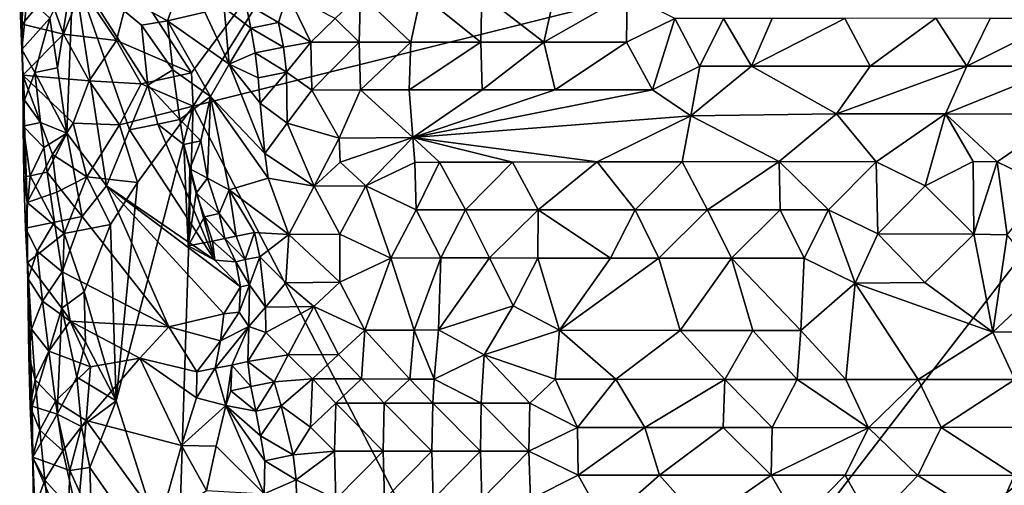
# Model space of a CAD drawing. Units: metres. Extents: x 28.9 to 30.9, y -11.6 to 12.4.
# Drawn here: x 29.4 to 30.4, y -11 to -10.5 of the extents above; entities that cross this region are included whole.
import ezdxf

# ---------------------------------------------------------------- set-up
doc = ezdxf.new("R2010")
doc.units = ezdxf.units.M

msp = doc.modelspace()

# ---------------------------------------------------------------- linework, layer by layer
at = {"layer": '1'}
for points in [[(29.58043, -10.62549, -1.42721), (30.76002, -10.33121, -1.5439), (29.96381, -11.36397, -1.45967)], [(29.58043, -10.62549, -1.42721), (29.7275, -10.39036, -1.44344), (30.76002, -10.33121, -1.5439)], [(29.96381, -11.36397, -1.45967), (30.76002, -10.33121, -1.5439), (30.75863, -10.7327, -1.54037)], [(29.57881, -10.59194, -1.42782), (29.51848, -10.49861, -1.42379), (29.7275, -10.39036, -1.44344)], [(29.57881, -10.59194, -1.42782), (29.7275, -10.39036, -1.44344), (29.58043, -10.62549, -1.42721)], [(29.40753, -10.54258, -1.51365), (29.40509, -10.51704, -1.48084), (29.40855, -10.4907, -1.52504)], [(29.43406, -10.511, -1.49341), (29.40753, -10.54258, -1.51365), (29.40855, -10.4907, -1.52504)], [(29.43545, -10.53652, -1.43505), (29.44312, -10.58668, -1.43241), (29.45913, -10.48629, -1.42893)], [(29.44312, -10.58668, -1.43241), (29.45275, -10.65274, -1.42987), (29.45913, -10.48629, -1.42893)], [(29.45275, -10.65274, -1.42987), (29.49292, -10.70584, -1.4217), (29.45913, -10.48629, -1.42893)], [(29.45913, -10.48629, -1.42893), (29.49292, -10.70584, -1.4217), (29.51596, -10.64944, -1.41891)], [(29.5347, -10.60412, -1.41499), (29.45913, -10.48629, -1.42893), (29.51596, -10.64944, -1.41891)], [(29.45913, -10.48629, -1.42893), (29.52804, -10.54351, -1.41619), (29.55452, -10.5393, -1.4067)], [(29.52804, -10.54351, -1.41619), (29.45913, -10.48629, -1.42893), (29.5347, -10.60412, -1.41499)], [(29.55452, -10.5393, -1.4067), (29.57334, -10.48629, -1.40305), (29.45913, -10.48629, -1.42893)], [(29.57334, -10.48629, -1.40305), (29.55452, -10.5393, -1.4067), (29.59228, -10.53041, -1.37443)], [(29.50273, -10.55924, -1.45034), (29.46773, -10.50692, -1.46381), (29.51848, -10.49861, -1.42379)], [(29.51848, -10.49861, -1.42379), (29.57881, -10.59194, -1.42782), (29.50273, -10.55924, -1.45034)], [(29.40753, -10.54258, -1.51365), (29.43406, -10.511, -1.49341), (29.44925, -10.55262, -1.48132)], [(29.46773, -10.50692, -1.46381), (29.44925, -10.55262, -1.48132), (29.43406, -10.511, -1.49341)], [(29.46773, -10.50692, -1.46381), (29.50273, -10.55924, -1.45034), (29.44925, -10.55262, -1.48132)], [(29.63368, -10.52164, -1.34529), (29.66643, -10.54088, -1.33704), (29.67562, -10.51203, -1.33141)], [(29.67562, -10.51203, -1.33141), (29.66643, -10.54088, -1.33704), (29.69916, -10.56082, -1.33657)], [(29.67562, -10.51203, -1.33141), (29.69916, -10.56082, -1.33657), (29.72389, -10.53679, -1.33516)], [(29.72389, -10.53679, -1.33516), (29.74815, -10.56086, -1.33685), (29.74928, -10.51242, -1.3297)], [(29.74928, -10.51242, -1.3297), (29.74815, -10.56086, -1.33685), (29.80015, -10.56088, -1.33674)], [(29.74928, -10.51242, -1.3297), (29.80015, -10.56088, -1.33674), (29.81054, -10.51242, -1.33039)], [(29.81054, -10.51242, -1.33039), (29.80015, -10.56088, -1.33674), (29.87089, -10.56087, -1.33634)], [(29.81054, -10.51242, -1.33039), (29.87089, -10.56087, -1.33634), (29.8718, -10.51245, -1.3308)], [(29.8718, -10.51245, -1.3308), (29.87089, -10.56087, -1.33634), (29.93464, -10.56096, -1.33679)], [(29.8718, -10.51245, -1.3308), (29.93464, -10.56096, -1.33679), (29.94523, -10.51255, -1.33197)], [(29.94523, -10.51255, -1.33197), (29.93464, -10.56096, -1.33679), (30.01868, -10.51262, -1.33298)], [(29.93464, -10.56096, -1.33679), (30.01802, -10.56085, -1.33678), (30.01868, -10.51262, -1.33298)], [(30.01868, -10.51262, -1.33298), (30.01802, -10.56085, -1.33678), (30.06706, -10.53685, -1.3374)], [(29.40509, -10.51704, -1.48084), (29.4073, -10.56828, -1.47269), (29.4128, -10.51534, -1.45303)], [(29.4073, -10.56828, -1.47269), (29.40509, -10.51704, -1.48084), (29.40753, -10.54258, -1.51365)], [(29.4128, -10.51534, -1.45303), (29.4073, -10.56828, -1.47269), (29.43545, -10.53652, -1.43505)], [(29.63368, -10.52164, -1.34529), (29.61166, -10.52627, -1.35867), (29.63874, -10.54655, -1.34507)], [(29.63368, -10.52164, -1.34529), (29.63874, -10.54655, -1.34507), (29.66643, -10.54088, -1.33704)], [(29.59228, -10.53041, -1.37443), (29.55452, -10.5393, -1.4067), (29.61664, -10.58293, -1.35738)], [(29.61166, -10.52627, -1.35867), (29.59228, -10.53041, -1.37443), (29.61664, -10.58293, -1.35738)], [(29.61166, -10.52627, -1.35867), (29.61664, -10.58293, -1.35738), (29.63874, -10.54655, -1.34507)], [(29.4073, -10.56828, -1.47269), (29.42025, -10.59138, -1.44496), (29.43545, -10.53652, -1.43505)], [(29.4073, -10.56828, -1.47269), (29.40753, -10.54258, -1.51365), (29.40813, -10.59414, -1.50387)], [(29.40813, -10.59414, -1.50387), (29.40753, -10.54258, -1.51365), (29.44925, -10.55262, -1.48132)], [(29.43545, -10.53652, -1.43505), (29.42025, -10.59138, -1.44496), (29.44312, -10.58668, -1.43241)], [(29.55452, -10.5393, -1.4067), (29.52804, -10.54351, -1.41619), (29.55986, -10.58867, -1.4022)], [(29.55452, -10.5393, -1.4067), (29.55986, -10.58867, -1.4022), (29.59784, -10.61574, -1.37004)], [(29.55452, -10.5393, -1.4067), (29.59784, -10.61574, -1.37004), (29.61664, -10.58293, -1.35738)], [(29.66643, -10.54088, -1.33704), (29.63874, -10.54655, -1.34507), (29.67157, -10.56575, -1.33694)], [(29.66643, -10.54088, -1.33704), (29.67157, -10.56575, -1.33694), (29.69916, -10.56082, -1.33657)], [(29.72389, -10.53679, -1.33516), (29.69916, -10.56082, -1.33657), (29.74815, -10.56086, -1.33685)], [(30.01802, -10.56085, -1.33678), (30.04435, -10.60909, -1.32385), (30.06706, -10.53685, -1.3374)], [(30.06706, -10.53685, -1.3374), (30.04435, -10.60909, -1.32385), (30.09231, -10.58493, -1.33197)], [(30.06706, -10.53685, -1.3374), (30.09231, -10.58493, -1.33197), (30.11614, -10.53686, -1.33737)], [(30.11614, -10.53686, -1.33737), (30.09231, -10.58493, -1.33197), (30.14445, -10.58493, -1.33164)], [(30.11614, -10.53686, -1.33737), (30.14445, -10.58493, -1.33164), (30.16509, -10.53685, -1.33789)], [(30.16509, -10.53685, -1.33789), (30.14445, -10.58493, -1.33164), (30.23879, -10.53679, -1.33792)], [(30.23879, -10.53679, -1.33792), (30.14445, -10.58493, -1.33164), (30.26408, -10.58498, -1.33205)], [(30.23879, -10.53679, -1.33792), (30.26408, -10.58498, -1.33205), (30.33063, -10.53658, -1.34067)], [(30.33063, -10.53658, -1.34067), (30.26408, -10.58498, -1.33205), (30.36186, -10.5851, -1.3348)], [(30.33063, -10.53658, -1.34067), (30.36186, -10.5851, -1.3348), (30.38536, -10.53685, -1.343)], [(30.38536, -10.53685, -1.343), (30.36186, -10.5851, -1.3348), (30.45848, -10.53696, -1.34622)], [(30.45848, -10.53696, -1.34622), (30.36186, -10.5851, -1.3348), (30.45956, -10.58508, -1.33807)], [(29.47511, -10.59993, -1.46511), (29.40813, -10.59414, -1.50387), (29.44925, -10.55262, -1.48132)], [(29.47511, -10.59993, -1.46511), (29.44925, -10.55262, -1.48132), (29.50273, -10.55924, -1.45034)], [(29.52804, -10.54351, -1.41619), (29.5347, -10.60412, -1.41499), (29.55986, -10.58867, -1.4022)], [(29.63874, -10.54655, -1.34507), (29.61664, -10.58293, -1.35738), (29.64293, -10.57164, -1.34401)], [(29.63874, -10.54655, -1.34507), (29.64293, -10.57164, -1.34401), (29.67157, -10.56575, -1.33694)], [(29.52792, -10.60303, -1.44298), (29.47511, -10.59993, -1.46511), (29.50273, -10.55924, -1.45034)], [(29.50273, -10.55924, -1.45034), (29.57881, -10.59194, -1.42782), (29.52792, -10.60303, -1.44298)], [(29.67157, -10.56575, -1.33694), (29.67446, -10.59099, -1.33436), (29.69916, -10.56082, -1.33657)], [(29.69916, -10.56082, -1.33657), (29.67446, -10.59099, -1.33436), (29.70033, -10.6093, -1.3285)], [(29.69916, -10.56082, -1.33657), (29.70033, -10.6093, -1.3285), (29.74815, -10.56086, -1.33685)], [(29.74815, -10.56086, -1.33685), (29.70033, -10.6093, -1.3285), (29.7495, -10.60911, -1.32699)], [(29.74815, -10.56086, -1.33685), (29.7495, -10.60911, -1.32699), (29.80015, -10.56088, -1.33674)], [(29.80015, -10.56088, -1.33674), (29.7495, -10.60911, -1.32699), (29.79865, -10.60903, -1.32612)], [(29.80015, -10.56088, -1.33674), (29.79865, -10.60903, -1.32612), (29.87089, -10.56087, -1.33634)], [(29.87089, -10.56087, -1.33634), (29.79865, -10.60903, -1.32612), (29.87244, -10.60912, -1.32512)], [(29.87089, -10.56087, -1.33634), (29.87244, -10.60912, -1.32512), (29.93464, -10.56096, -1.33679)], [(29.93464, -10.56096, -1.33679), (29.87244, -10.60912, -1.32512), (29.94612, -10.60911, -1.32456)], [(29.93464, -10.56096, -1.33679), (29.94612, -10.60911, -1.32456), (30.01802, -10.56085, -1.33678)], [(30.01802, -10.56085, -1.33678), (29.94612, -10.60911, -1.32456), (30.04435, -10.60909, -1.32385)], [(29.4073, -10.56828, -1.47269), (29.40813, -10.59414, -1.50387), (29.40993, -10.61945, -1.46496)], [(29.4073, -10.56828, -1.47269), (29.40993, -10.61945, -1.46496), (29.42025, -10.59138, -1.44496)], [(29.64293, -10.57164, -1.34401), (29.61664, -10.58293, -1.35738), (29.64594, -10.59693, -1.34176)], [(29.67157, -10.56575, -1.33694), (29.64293, -10.57164, -1.34401), (29.67446, -10.59099, -1.33436)], [(29.64293, -10.57164, -1.34401), (29.64594, -10.59693, -1.34176), (29.67446, -10.59099, -1.33436)], [(29.61664, -10.58293, -1.35738), (29.59784, -10.61574, -1.37004), (29.65284, -10.67312, -1.3331)], [(29.64594, -10.59693, -1.34176), (29.61664, -10.58293, -1.35738), (29.64808, -10.62238, -1.33873)], [(29.64808, -10.62238, -1.33873), (29.61664, -10.58293, -1.35738), (29.65284, -10.67312, -1.3331)], [(29.42025, -10.59138, -1.44496), (29.40993, -10.61945, -1.46496), (29.42617, -10.64189, -1.44053)], [(29.44312, -10.58668, -1.43241), (29.42025, -10.59138, -1.44496), (29.45275, -10.65274, -1.42987)], [(29.42025, -10.59138, -1.44496), (29.42617, -10.64189, -1.44053), (29.45275, -10.65274, -1.42987)], [(29.52792, -10.60303, -1.44298), (29.57881, -10.59194, -1.42782), (29.58043, -10.62549, -1.42721)], [(29.55986, -10.58867, -1.4022), (29.5347, -10.60412, -1.41499), (29.5668, -10.63901, -1.39882)], [(29.55986, -10.58867, -1.4022), (29.5668, -10.63901, -1.39882), (29.59784, -10.61574, -1.37004)], [(29.64594, -10.59693, -1.34176), (29.64808, -10.62238, -1.33873), (29.67446, -10.59099, -1.33436)], [(29.67446, -10.59099, -1.33436), (29.64808, -10.62238, -1.33873), (29.67516, -10.64264, -1.32492)], [(29.67446, -10.59099, -1.33436), (29.67516, -10.64264, -1.32492), (29.70033, -10.6093, -1.3285)], [(30.04435, -10.60909, -1.32385), (30.08297, -10.63514, -1.30948), (30.09231, -10.58493, -1.33197)], [(30.14445, -10.58493, -1.33164), (30.09231, -10.58493, -1.33197), (30.08297, -10.63514, -1.30948)], [(30.14445, -10.58493, -1.33164), (30.08297, -10.63514, -1.30948), (30.2301, -10.63312, -1.31106)], [(30.14445, -10.58493, -1.33164), (30.2301, -10.63312, -1.31106), (30.26408, -10.58498, -1.33205)], [(30.26408, -10.58498, -1.33205), (30.2301, -10.63312, -1.31106), (30.36186, -10.5851, -1.3348)], [(30.36186, -10.5851, -1.3348), (30.2301, -10.63312, -1.31106), (30.34022, -10.63334, -1.3135)], [(30.36186, -10.5851, -1.3348), (30.34022, -10.63334, -1.3135), (30.45956, -10.58508, -1.33807)], [(30.45956, -10.58508, -1.33807), (30.34022, -10.63334, -1.3135), (30.46251, -10.63341, -1.31641)], [(29.40813, -10.59414, -1.50387), (29.41262, -10.72264, -1.518), (29.40866, -10.64572, -1.49404)], [(29.40813, -10.59414, -1.50387), (29.40866, -10.64572, -1.49404), (29.40993, -10.61945, -1.46496)], [(29.40813, -10.59414, -1.50387), (29.47511, -10.59993, -1.46511), (29.45926, -10.64258, -1.47031)], [(29.41262, -10.72264, -1.518), (29.40813, -10.59414, -1.50387), (29.43832, -10.67424, -1.48498)], [(29.43832, -10.67424, -1.48498), (29.40813, -10.59414, -1.50387), (29.45926, -10.64258, -1.47031)], [(29.45926, -10.64258, -1.47031), (29.47511, -10.59993, -1.46511), (29.50582, -10.64432, -1.44663)], [(29.52792, -10.60303, -1.44298), (29.50582, -10.64432, -1.44663), (29.47511, -10.59993, -1.46511)], [(29.52792, -10.60303, -1.44298), (29.58043, -10.62549, -1.42721), (29.50582, -10.64432, -1.44663)], [(29.5347, -10.60412, -1.41499), (29.51596, -10.64944, -1.41891), (29.5445, -10.6436, -1.4118)], [(29.5347, -10.60412, -1.41499), (29.5445, -10.6436, -1.4118), (29.5668, -10.63901, -1.39882)], [(29.70033, -10.6093, -1.3285), (29.67516, -10.64264, -1.32492), (29.72782, -10.65786, -1.30764)], [(29.70033, -10.6093, -1.3285), (29.72782, -10.65786, -1.30764), (29.7495, -10.60911, -1.32699)], [(29.7495, -10.60911, -1.32699), (29.72782, -10.65786, -1.30764), (29.80212, -10.65721, -1.30028)], [(29.7495, -10.60911, -1.32699), (29.80212, -10.65721, -1.30028), (29.79865, -10.60903, -1.32612)], [(29.79865, -10.60903, -1.32612), (29.80212, -10.65721, -1.30028), (29.87244, -10.60912, -1.32512)], [(29.94612, -10.60911, -1.32456), (29.80212, -10.65721, -1.30028), (30.04435, -10.60909, -1.32385)], [(30.04435, -10.60909, -1.32385), (29.80212, -10.65721, -1.30028), (30.08297, -10.63514, -1.30948)], [(29.87244, -10.60912, -1.32512), (29.80212, -10.65721, -1.30028), (29.94612, -10.60911, -1.32456)], [(29.40993, -10.61945, -1.46496), (29.40866, -10.64572, -1.49404), (29.42617, -10.64189, -1.44053)], [(29.5668, -10.63901, -1.39882), (29.58797, -10.66057, -1.37953), (29.59784, -10.61574, -1.37004)], [(29.58797, -10.66057, -1.37953), (29.59466, -10.6982, -1.37838), (29.59784, -10.61574, -1.37004)], [(29.59466, -10.6982, -1.37838), (29.6168, -10.70981, -1.35909), (29.59784, -10.61574, -1.37004)], [(29.59784, -10.61574, -1.37004), (29.6168, -10.70981, -1.35909), (29.65596, -10.69825, -1.33085)], [(29.59784, -10.61574, -1.37004), (29.65596, -10.69825, -1.33085), (29.65284, -10.67312, -1.3331)], [(29.64808, -10.62238, -1.33873), (29.65284, -10.67312, -1.3331), (29.67516, -10.64264, -1.32492)], [(29.5024, -10.92308, -1.41891), (29.58043, -10.62549, -1.42721), (29.56458, -11.11771, -1.42348)], [(29.5024, -10.92308, -1.41891), (29.52408, -10.70265, -1.42265), (29.58043, -10.62549, -1.42721)], [(29.52408, -10.70265, -1.42265), (29.50582, -10.64432, -1.44663), (29.58043, -10.62549, -1.42721)], [(29.56458, -11.11771, -1.42348), (29.58043, -10.62549, -1.42721), (29.96381, -11.36397, -1.45967)], [(29.42617, -10.64189, -1.44053), (29.40866, -10.64572, -1.49404), (29.42944, -10.66708, -1.43863)], [(29.42617, -10.64189, -1.44053), (29.42944, -10.66708, -1.43863), (29.45275, -10.65274, -1.42987)], [(29.45926, -10.64258, -1.47031), (29.47302, -10.69699, -1.45528), (29.43832, -10.67424, -1.48498)], [(29.47302, -10.69699, -1.45528), (29.45926, -10.64258, -1.47031), (29.50582, -10.64432, -1.44663)], [(29.5668, -10.63901, -1.39882), (29.5445, -10.6436, -1.4118), (29.57088, -10.66407, -1.39779)], [(29.5668, -10.63901, -1.39882), (29.57088, -10.66407, -1.39779), (29.58797, -10.66057, -1.37953)], [(29.80212, -10.65721, -1.30028), (29.98856, -10.68166, -1.28355), (30.08297, -10.63514, -1.30948)], [(29.98856, -10.68166, -1.28355), (30.07436, -10.68159, -1.28383), (30.08297, -10.63514, -1.30948)], [(30.07436, -10.68159, -1.28383), (30.17236, -10.68152, -1.28471), (30.08297, -10.63514, -1.30948)], [(30.08297, -10.63514, -1.30948), (30.17236, -10.68152, -1.28471), (30.2301, -10.63312, -1.31106)], [(30.17236, -10.68152, -1.28471), (30.27027, -10.68154, -1.28636), (30.2301, -10.63312, -1.31106)], [(30.2301, -10.63312, -1.31106), (30.27027, -10.68154, -1.28636), (30.34022, -10.63334, -1.3135)], [(30.27027, -10.68154, -1.28636), (30.31986, -10.70591, -1.2819), (30.34022, -10.63334, -1.3135)], [(30.31986, -10.70591, -1.2819), (30.3682, -10.6815, -1.28776), (30.34022, -10.63334, -1.3135)], [(30.3682, -10.6815, -1.28776), (30.39268, -10.68155, -1.28822), (30.34022, -10.63334, -1.3135)], [(30.34022, -10.63334, -1.3135), (30.39268, -10.68155, -1.28822), (30.46251, -10.63341, -1.31641)], [(30.39268, -10.68155, -1.28822), (30.44234, -10.70605, -1.28373), (30.46251, -10.63341, -1.31641)], [(29.41262, -10.72264, -1.518), (29.40926, -10.69728, -1.48428), (29.40866, -10.64572, -1.49404)], [(29.40926, -10.69728, -1.48428), (29.41556, -10.69585, -1.45506), (29.40866, -10.64572, -1.49404)], [(29.40866, -10.64572, -1.49404), (29.41556, -10.69585, -1.45506), (29.42944, -10.66708, -1.43863)], [(29.52408, -10.70265, -1.42265), (29.47302, -10.69699, -1.45528), (29.50582, -10.64432, -1.44663)], [(29.51596, -10.64944, -1.41891), (29.49292, -10.70584, -1.4217), (29.60211, -10.78108, -1.40974)], [(29.5445, -10.6436, -1.4118), (29.51596, -10.64944, -1.41891), (29.60211, -10.78108, -1.40974)], [(29.57088, -10.66407, -1.39779), (29.5445, -10.6436, -1.4118), (29.60211, -10.78108, -1.40974)], [(29.65284, -10.67312, -1.3331), (29.7025, -10.70623, -1.30621), (29.67516, -10.64264, -1.32492)], [(29.67516, -10.64264, -1.32492), (29.7025, -10.70623, -1.30621), (29.72782, -10.65786, -1.30764)], [(29.43279, -10.69226, -1.43681), (29.45275, -10.65274, -1.42987), (29.42944, -10.66708, -1.43863)], [(29.45275, -10.65274, -1.42987), (29.43279, -10.69226, -1.43681), (29.46824, -10.73675, -1.42695)], [(29.45275, -10.65274, -1.42987), (29.46824, -10.73675, -1.42695), (29.49292, -10.70584, -1.4217)], [(29.57088, -10.66407, -1.39779), (29.5768, -10.68872, -1.39845), (29.58797, -10.66057, -1.37953)], [(29.5768, -10.68872, -1.39845), (29.59466, -10.6982, -1.37838), (29.58797, -10.66057, -1.37953)], [(29.7025, -10.70623, -1.30621), (29.72876, -10.68186, -1.29945), (29.72782, -10.65786, -1.30764)], [(29.72782, -10.65786, -1.30764), (29.72876, -10.68186, -1.29945), (29.80212, -10.65721, -1.30028)], [(29.72876, -10.68186, -1.29945), (29.7547, -10.70599, -1.28805), (29.80212, -10.65721, -1.30028)], [(29.7547, -10.70599, -1.28805), (29.80428, -10.6823, -1.28697), (29.80212, -10.65721, -1.30028)], [(29.80428, -10.6823, -1.28697), (29.82907, -10.68215, -1.28459), (29.80212, -10.65721, -1.30028)], [(29.82907, -10.68215, -1.28459), (29.90282, -10.68199, -1.28292), (29.80212, -10.65721, -1.30028)], [(29.90282, -10.68199, -1.28292), (29.98856, -10.68166, -1.28355), (29.80212, -10.65721, -1.30028)], [(29.41556, -10.69585, -1.45506), (29.43279, -10.69226, -1.43681), (29.42944, -10.66708, -1.43863)], [(29.57525, -10.76654, -1.41801), (29.5768, -10.68872, -1.39845), (29.57088, -10.66407, -1.39779)], [(29.60211, -10.78108, -1.40974), (29.57525, -10.76654, -1.41801), (29.57088, -10.66407, -1.39779)], [(29.41262, -10.72264, -1.518), (29.43832, -10.67424, -1.48498), (29.44261, -10.71246, -1.48053)], [(29.44261, -10.71246, -1.48053), (29.43832, -10.67424, -1.48498), (29.47302, -10.69699, -1.45528)], [(29.65596, -10.69825, -1.33085), (29.7025, -10.70623, -1.30621), (29.65284, -10.67312, -1.3331)], [(29.72876, -10.68186, -1.29945), (29.7025, -10.70623, -1.30621), (29.7547, -10.70599, -1.28805)], [(29.80428, -10.6823, -1.28697), (29.7547, -10.70599, -1.28805), (29.80556, -10.73018, -1.27497)], [(29.80428, -10.6823, -1.28697), (29.80556, -10.73018, -1.27497), (29.82907, -10.68215, -1.28459)], [(29.82907, -10.68215, -1.28459), (29.80556, -10.73018, -1.27497), (29.85542, -10.73014, -1.2698)], [(29.82907, -10.68215, -1.28459), (29.85542, -10.73014, -1.2698), (29.90282, -10.68199, -1.28292)], [(29.90282, -10.68199, -1.28292), (29.85542, -10.73014, -1.2698), (29.9288, -10.73016, -1.27131)], [(29.90282, -10.68199, -1.28292), (29.9288, -10.73016, -1.27131), (29.98856, -10.68166, -1.28355)], [(29.98856, -10.68166, -1.28355), (29.9288, -10.73016, -1.27131), (30.02668, -10.73019, -1.27307)], [(29.98856, -10.68166, -1.28355), (30.02668, -10.73019, -1.27307), (30.07436, -10.68159, -1.28383)], [(30.07436, -10.68159, -1.28383), (30.02668, -10.73019, -1.27307), (30.09996, -10.73025, -1.27526)], [(30.07436, -10.68159, -1.28383), (30.09996, -10.73025, -1.27526), (30.17236, -10.68152, -1.28471)], [(30.17236, -10.68152, -1.28471), (30.09996, -10.73025, -1.27526), (30.17332, -10.73028, -1.27679)], [(30.17236, -10.68152, -1.28471), (30.17332, -10.73028, -1.27679), (30.22225, -10.73031, -1.278)], [(30.17236, -10.68152, -1.28471), (30.22225, -10.73031, -1.278), (30.27027, -10.68154, -1.28636)], [(30.27027, -10.68154, -1.28636), (30.22225, -10.73031, -1.278), (30.27193, -10.75433, -1.28013)], [(30.27027, -10.68154, -1.28636), (30.27193, -10.75433, -1.28013), (30.31986, -10.70591, -1.2819)], [(30.3682, -10.6815, -1.28776), (30.31986, -10.70591, -1.2819), (30.36878, -10.75483, -1.28205)], [(30.3682, -10.6815, -1.28776), (30.36878, -10.75483, -1.28205), (30.39268, -10.68155, -1.28822)], [(30.39268, -10.68155, -1.28822), (30.36878, -10.75483, -1.28205), (30.40269, -10.75549, -1.28209)], [(30.39268, -10.68155, -1.28822), (30.40269, -10.75549, -1.28209), (30.44234, -10.70605, -1.28373)], [(29.43279, -10.69226, -1.43681), (29.41556, -10.69585, -1.45506), (29.44018, -10.74249, -1.43405)], [(29.43279, -10.69226, -1.43681), (29.44018, -10.74249, -1.43405), (29.46824, -10.73675, -1.42695)], [(29.57525, -10.76654, -1.41801), (29.58321, -10.71339, -1.3999), (29.5768, -10.68872, -1.39845)], [(29.5768, -10.68872, -1.39845), (29.58321, -10.71339, -1.3999), (29.59466, -10.6982, -1.37838)], [(29.40926, -10.69728, -1.48428), (29.41111, -10.74859, -1.47576), (29.41556, -10.69585, -1.45506)], [(29.41111, -10.74859, -1.47576), (29.40926, -10.69728, -1.48428), (29.41262, -10.72264, -1.518)], [(29.41556, -10.69585, -1.45506), (29.41111, -10.74859, -1.47576), (29.44018, -10.74249, -1.43405)], [(29.44261, -10.71246, -1.48053), (29.47302, -10.69699, -1.45528), (29.45001, -10.75408, -1.46597)], [(29.49685, -10.74496, -1.42032), (29.45001, -10.75408, -1.46597), (29.47302, -10.69699, -1.45528)], [(29.47302, -10.69699, -1.45528), (29.52408, -10.70265, -1.42265), (29.49685, -10.74496, -1.42032)], [(29.59466, -10.6982, -1.37838), (29.58321, -10.71339, -1.3999), (29.60656, -10.73399, -1.38141)], [(29.59466, -10.6982, -1.37838), (29.60656, -10.73399, -1.38141), (29.6168, -10.70981, -1.35909)], [(29.65596, -10.69825, -1.33085), (29.6168, -10.70981, -1.35909), (29.67685, -10.75496, -1.31902)], [(29.65596, -10.69825, -1.33085), (29.67685, -10.75496, -1.31902), (29.7025, -10.70623, -1.30621)], [(29.49292, -10.70584, -1.4217), (29.46824, -10.73675, -1.42695), (29.55564, -10.84832, -1.41728)], [(29.49292, -10.70584, -1.4217), (29.55564, -10.84832, -1.41728), (29.61128, -10.83533, -1.40316)], [(29.49292, -10.70584, -1.4217), (29.61128, -10.83533, -1.40316), (29.62804, -10.8078, -1.3878)], [(29.49292, -10.70584, -1.4217), (29.62804, -10.8078, -1.3878), (29.60211, -10.78108, -1.40974)], [(29.49685, -10.74496, -1.42032), (29.52408, -10.70265, -1.42265), (29.5024, -10.92308, -1.41891)], [(29.6168, -10.70981, -1.35909), (29.60656, -10.73399, -1.38141), (29.62368, -10.7566, -1.35888)], [(29.6168, -10.70981, -1.35909), (29.62368, -10.7566, -1.35888), (29.64231, -10.75289, -1.34282)], [(29.6168, -10.70981, -1.35909), (29.64231, -10.75289, -1.34282), (29.67685, -10.75496, -1.31902)], [(29.7025, -10.70623, -1.30621), (29.67685, -10.75496, -1.31902), (29.72841, -10.75476, -1.29624)], [(29.7025, -10.70623, -1.30621), (29.72841, -10.75476, -1.29624), (29.7547, -10.70599, -1.28805)], [(29.7547, -10.70599, -1.28805), (29.72841, -10.75476, -1.29624), (29.77989, -10.77889, -1.28039)], [(29.7547, -10.70599, -1.28805), (29.77989, -10.77889, -1.28039), (29.80556, -10.73018, -1.27497)], [(30.31986, -10.70591, -1.2819), (30.27193, -10.75433, -1.28013), (30.36878, -10.75483, -1.28205)], [(29.45001, -10.75408, -1.46597), (29.41262, -10.72264, -1.518), (29.44261, -10.71246, -1.48053)], [(29.57525, -10.76654, -1.41801), (29.5919, -10.73734, -1.40316), (29.58321, -10.71339, -1.3999)], [(29.58321, -10.71339, -1.3999), (29.5919, -10.73734, -1.40316), (29.60656, -10.73399, -1.38141)], [(29.41111, -10.74859, -1.47576), (29.41262, -10.72264, -1.518), (29.41308, -10.7834, -1.50712)], [(29.45001, -10.75408, -1.46597), (29.41308, -10.7834, -1.50712), (29.41262, -10.72264, -1.518)], [(29.80556, -10.73018, -1.27497), (29.77989, -10.77889, -1.28039), (29.83042, -10.77879, -1.27134)], [(29.80556, -10.73018, -1.27497), (29.83042, -10.77879, -1.27134), (29.85542, -10.73014, -1.2698)], [(29.85542, -10.73014, -1.2698), (29.83042, -10.77879, -1.27134), (29.8798, -10.77878, -1.26985)], [(29.85542, -10.73014, -1.2698), (29.8798, -10.77878, -1.26985), (29.9288, -10.73016, -1.27131)], [(29.8798, -10.77878, -1.26985), (29.92862, -10.77883, -1.27174), (29.9288, -10.73016, -1.27131)], [(29.9288, -10.73016, -1.27131), (29.92862, -10.77883, -1.27174), (30.00196, -10.77887, -1.27318)], [(29.9288, -10.73016, -1.27131), (30.00196, -10.77887, -1.27318), (30.02668, -10.73019, -1.27307)], [(30.02668, -10.73019, -1.27307), (30.00196, -10.77887, -1.27318), (30.05083, -10.77891, -1.27463)], [(30.02668, -10.73019, -1.27307), (30.05083, -10.77891, -1.27463), (30.09996, -10.73025, -1.27526)], [(30.05083, -10.77891, -1.27463), (30.12424, -10.77895, -1.27611), (30.09996, -10.73025, -1.27526)], [(30.09996, -10.73025, -1.27526), (30.12424, -10.77895, -1.27611), (30.17332, -10.73028, -1.27679)], [(30.17332, -10.73028, -1.27679), (30.12424, -10.77895, -1.27611), (30.19764, -10.77896, -1.27746)], [(30.17332, -10.73028, -1.27679), (30.19764, -10.77896, -1.27746), (30.22225, -10.73031, -1.278)], [(30.22225, -10.73031, -1.278), (30.19764, -10.77896, -1.27746), (30.24895, -10.80417, -1.28134)], [(30.22225, -10.73031, -1.278), (30.24895, -10.80417, -1.28134), (30.27193, -10.75433, -1.28013)], [(29.44018, -10.74249, -1.43405), (29.44803, -10.79262, -1.43166), (29.46824, -10.73675, -1.42695)], [(29.46824, -10.73675, -1.42695), (29.44803, -10.79262, -1.43166), (29.55564, -10.84832, -1.41728)], [(29.5919, -10.73734, -1.40316), (29.57525, -10.76654, -1.41801), (29.59983, -10.76179, -1.40618)], [(29.60656, -10.73399, -1.38141), (29.5919, -10.73734, -1.40316), (29.61233, -10.75911, -1.3833)], [(29.5919, -10.73734, -1.40316), (29.59983, -10.76179, -1.40618), (29.61233, -10.75911, -1.3833)], [(29.60656, -10.73399, -1.38141), (29.61233, -10.75911, -1.3833), (29.62368, -10.7566, -1.35888)], [(30.74685, -11.27971, -1.53402), (29.96381, -11.36397, -1.45967), (30.75863, -10.7327, -1.54037)], [(29.41111, -10.74859, -1.47576), (29.42272, -10.77195, -1.44668), (29.44018, -10.74249, -1.43405)], [(29.41111, -10.74859, -1.47576), (29.41308, -10.7834, -1.50712), (29.41363, -10.79977, -1.46792)], [(29.41111, -10.74859, -1.47576), (29.41363, -10.79977, -1.46792), (29.42272, -10.77195, -1.44668)], [(29.44018, -10.74249, -1.43405), (29.42272, -10.77195, -1.44668), (29.44803, -10.79262, -1.43166)], [(29.47025, -10.81284, -1.41778), (29.45001, -10.75408, -1.46597), (29.49685, -10.74496, -1.42032)], [(29.47025, -10.81284, -1.41778), (29.49685, -10.74496, -1.42032), (29.5024, -10.92308, -1.41891)], [(29.44778, -10.82945, -1.45875), (29.41308, -10.7834, -1.50712), (29.45001, -10.75408, -1.46597)], [(29.45001, -10.75408, -1.46597), (29.47025, -10.81284, -1.41778), (29.44778, -10.82945, -1.45875)], [(29.57525, -10.76654, -1.41801), (29.60211, -10.78108, -1.40974), (29.59983, -10.76179, -1.40618)], [(29.61233, -10.75911, -1.3833), (29.59983, -10.76179, -1.40618), (29.62343, -10.78253, -1.38755)], [(29.59983, -10.76179, -1.40618), (29.60211, -10.78108, -1.40974), (29.62343, -10.78253, -1.38755)], [(29.62368, -10.7566, -1.35888), (29.61233, -10.75911, -1.3833), (29.63283, -10.78046, -1.36214)], [(29.61233, -10.75911, -1.3833), (29.62343, -10.78253, -1.38755), (29.63283, -10.78046, -1.36214)], [(29.62368, -10.7566, -1.35888), (29.63283, -10.78046, -1.36214), (29.64231, -10.75289, -1.34282)], [(29.64231, -10.75289, -1.34282), (29.63283, -10.78046, -1.36214), (29.6476, -10.77771, -1.3432)], [(29.64231, -10.75289, -1.34282), (29.6476, -10.77771, -1.3432), (29.67685, -10.75496, -1.31902)], [(29.6476, -10.77771, -1.3432), (29.6741, -10.8039, -1.32424), (29.67685, -10.75496, -1.31902)], [(29.67685, -10.75496, -1.31902), (29.6741, -10.8039, -1.32424), (29.72846, -10.80336, -1.29614)], [(29.72841, -10.75476, -1.29624), (29.67685, -10.75496, -1.31902), (29.72846, -10.80336, -1.29614)], [(29.72841, -10.75476, -1.29624), (29.72846, -10.80336, -1.29614), (29.77989, -10.77889, -1.28039)], [(30.27193, -10.75433, -1.28013), (30.24895, -10.80417, -1.28134), (30.31953, -10.80338, -1.28367)], [(30.27193, -10.75433, -1.28013), (30.31953, -10.80338, -1.28367), (30.36878, -10.75483, -1.28205)], [(30.36878, -10.75483, -1.28205), (30.31953, -10.80338, -1.28367), (30.38826, -10.85383, -1.31397)], [(30.36878, -10.75483, -1.28205), (30.38826, -10.85383, -1.31397), (30.40269, -10.75549, -1.28209)], [(30.40269, -10.75549, -1.28209), (30.38826, -10.85383, -1.31397), (30.4417, -10.80338, -1.28777)], [(29.42272, -10.77195, -1.44668), (29.41363, -10.79977, -1.46792), (29.42827, -10.82253, -1.44189)], [(29.42272, -10.77195, -1.44668), (29.42827, -10.82253, -1.44189), (29.44803, -10.79262, -1.43166)], [(29.62343, -10.78253, -1.38755), (29.60211, -10.78108, -1.40974), (29.62804, -10.8078, -1.3878)], [(29.63283, -10.78046, -1.36214), (29.62343, -10.78253, -1.38755), (29.63736, -10.80591, -1.36176)], [(29.63283, -10.78046, -1.36214), (29.63736, -10.80591, -1.36176), (29.6476, -10.77771, -1.3432)], [(29.6476, -10.77771, -1.3432), (29.63736, -10.80591, -1.36176), (29.65341, -10.82852, -1.33853)], [(29.6476, -10.77771, -1.3432), (29.65341, -10.82852, -1.33853), (29.6741, -10.8039, -1.32424)], [(29.72846, -10.80336, -1.29614), (29.75375, -10.85181, -1.29538), (29.77989, -10.77889, -1.28039)], [(29.77989, -10.77889, -1.28039), (29.75375, -10.85181, -1.29538), (29.80343, -10.85158, -1.29052)], [(29.77989, -10.77889, -1.28039), (29.80343, -10.85158, -1.29052), (29.83042, -10.77879, -1.27134)], [(29.80343, -10.85158, -1.29052), (29.8281, -10.85145, -1.2895), (29.83042, -10.77879, -1.27134)], [(29.83042, -10.77879, -1.27134), (29.8281, -10.85145, -1.2895), (29.8798, -10.77878, -1.26985)], [(29.8798, -10.77878, -1.26985), (29.8281, -10.85145, -1.2895), (29.90355, -10.82715, -1.27601)], [(29.8798, -10.77878, -1.26985), (29.90355, -10.82715, -1.27601), (29.92862, -10.77883, -1.27174)], [(29.92862, -10.77883, -1.27174), (29.90355, -10.82715, -1.27601), (29.95043, -10.85162, -1.29234)], [(29.92862, -10.77883, -1.27174), (29.95043, -10.85162, -1.29234), (30.00196, -10.77887, -1.27318)], [(30.00196, -10.77887, -1.27318), (29.95043, -10.85162, -1.29234), (30.05083, -10.77891, -1.27463)], [(30.05083, -10.77891, -1.27463), (29.95043, -10.85162, -1.29234), (30.07235, -10.85187, -1.29646)], [(30.05083, -10.77891, -1.27463), (30.07235, -10.85187, -1.29646), (30.12424, -10.77895, -1.27611)], [(30.12424, -10.77895, -1.27611), (30.07235, -10.85187, -1.29646), (30.14554, -10.85205, -1.29933)], [(30.12424, -10.77895, -1.27611), (30.14554, -10.85205, -1.29933), (30.19427, -10.85218, -1.30176)], [(30.12424, -10.77895, -1.27611), (30.19427, -10.85218, -1.30176), (30.19764, -10.77896, -1.27746)], [(30.19764, -10.77896, -1.27746), (30.19427, -10.85218, -1.30176), (30.24895, -10.80417, -1.28134)], [(29.41308, -10.7834, -1.50712), (29.41772, -10.92852, -1.51718), (29.4144, -10.87732, -1.48868)], [(29.41363, -10.79977, -1.46792), (29.41308, -10.7834, -1.50712), (29.41711, -10.85076, -1.46105)], [(29.41308, -10.7834, -1.50712), (29.4144, -10.87732, -1.48868), (29.41711, -10.85076, -1.46105)], [(29.41772, -10.92852, -1.51718), (29.41308, -10.7834, -1.50712), (29.44778, -10.82945, -1.45875)], [(29.62343, -10.78253, -1.38755), (29.62804, -10.8078, -1.3878), (29.63736, -10.80591, -1.36176)], [(29.41363, -10.79977, -1.46792), (29.41711, -10.85076, -1.46105), (29.42827, -10.82253, -1.44189)], [(29.44803, -10.79262, -1.43166), (29.42827, -10.82253, -1.44189), (29.45613, -10.84271, -1.42948)], [(29.44803, -10.79262, -1.43166), (29.45613, -10.84271, -1.42948), (29.55564, -10.84832, -1.41728)], [(29.61128, -10.83533, -1.40316), (29.62665, -10.83336, -1.38235), (29.62804, -10.8078, -1.3878)], [(29.62804, -10.8078, -1.3878), (29.62665, -10.83336, -1.38235), (29.63736, -10.80591, -1.36176)], [(29.63736, -10.80591, -1.36176), (29.62665, -10.83336, -1.38235), (29.6366, -10.84802, -1.35531)], [(29.63736, -10.80591, -1.36176), (29.6366, -10.84802, -1.35531), (29.65341, -10.82852, -1.33853)], [(29.6741, -10.8039, -1.32424), (29.65341, -10.82852, -1.33853), (29.70232, -10.8277, -1.30719)], [(29.6741, -10.8039, -1.32424), (29.70232, -10.8277, -1.30719), (29.72846, -10.80336, -1.29614)], [(29.72846, -10.80336, -1.29614), (29.70232, -10.8277, -1.30719), (29.75375, -10.85181, -1.29538)], [(30.19427, -10.85218, -1.30176), (30.2395, -10.9014, -1.32811), (30.24895, -10.80417, -1.28134)], [(30.24895, -10.80417, -1.28134), (30.2395, -10.9014, -1.32811), (30.31271, -10.90145, -1.33124)], [(30.31953, -10.80338, -1.28367), (30.24895, -10.80417, -1.28134), (30.38826, -10.85383, -1.31397)], [(30.24895, -10.80417, -1.28134), (30.31271, -10.90145, -1.33124), (30.38826, -10.85383, -1.31397)], [(30.4417, -10.80338, -1.28777), (30.38826, -10.85383, -1.31397), (30.4618, -10.85285, -1.31868)], [(29.47025, -10.81284, -1.41778), (29.47172, -10.86377, -1.41757), (29.44778, -10.82945, -1.45875)], [(29.47172, -10.86377, -1.41757), (29.47025, -10.81284, -1.41778), (29.5024, -10.92308, -1.41891)], [(29.42827, -10.82253, -1.44189), (29.41711, -10.85076, -1.46105), (29.43438, -10.873, -1.43765)], [(29.41772, -10.92852, -1.51718), (29.44778, -10.82945, -1.45875), (29.44298, -10.93657, -1.47476)], [(29.42827, -10.82253, -1.44189), (29.43438, -10.873, -1.43765), (29.45613, -10.84271, -1.42948)], [(29.46278, -10.89903, -1.44648), (29.44298, -10.93657, -1.47476), (29.44778, -10.82945, -1.45875)], [(29.44778, -10.82945, -1.45875), (29.47172, -10.86377, -1.41757), (29.46278, -10.89903, -1.44648)], [(29.65341, -10.82852, -1.33853), (29.6366, -10.84802, -1.35531), (29.65369, -10.854, -1.33394)], [(29.65341, -10.82852, -1.33853), (29.65369, -10.854, -1.33394), (29.70232, -10.8277, -1.30719)], [(29.65369, -10.854, -1.33394), (29.6762, -10.87651, -1.32086), (29.70232, -10.8277, -1.30719)], [(29.70232, -10.8277, -1.30719), (29.6762, -10.87651, -1.32086), (29.72729, -10.8763, -1.30793)], [(29.70232, -10.8277, -1.30719), (29.72729, -10.8763, -1.30793), (29.75375, -10.85181, -1.29538)], [(29.8281, -10.85145, -1.2895), (29.87437, -10.87665, -1.30787), (29.90355, -10.82715, -1.27601)], [(29.90355, -10.82715, -1.27601), (29.87437, -10.87665, -1.30787), (29.95043, -10.85162, -1.29234)], [(29.55564, -10.84832, -1.41728), (29.60795, -10.86262, -1.39387), (29.61128, -10.83533, -1.40316)], [(29.61128, -10.83533, -1.40316), (29.60795, -10.86262, -1.39387), (29.62665, -10.83336, -1.38235)], [(29.60795, -10.86262, -1.39387), (29.6366, -10.84802, -1.35531), (29.62665, -10.83336, -1.38235)], [(29.41711, -10.85076, -1.46105), (29.4144, -10.87732, -1.48868), (29.42066, -10.90174, -1.45425)], [(29.41711, -10.85076, -1.46105), (29.42066, -10.90174, -1.45425), (29.43438, -10.873, -1.43765)], [(29.45613, -10.84271, -1.42948), (29.43438, -10.873, -1.43765), (29.47652, -10.88874, -1.42366)], [(29.45613, -10.84271, -1.42948), (29.47652, -10.88874, -1.42366), (29.52659, -10.88008, -1.41849)], [(29.45613, -10.84271, -1.42948), (29.52659, -10.88008, -1.41849), (29.55564, -10.84832, -1.41728)], [(29.55564, -10.84832, -1.41728), (29.52659, -10.88008, -1.41849), (29.58406, -10.89368, -1.39992)], [(29.55564, -10.84832, -1.41728), (29.58406, -10.89368, -1.39992), (29.60795, -10.86262, -1.39387)], [(29.60795, -10.86262, -1.39387), (29.60262, -10.89007, -1.38301), (29.6366, -10.84802, -1.35531)], [(29.60262, -10.89007, -1.38301), (29.61924, -10.887, -1.36407), (29.6366, -10.84802, -1.35531)], [(29.61924, -10.887, -1.36407), (29.63557, -10.8834, -1.34572), (29.6366, -10.84802, -1.35531)], [(29.6366, -10.84802, -1.35531), (29.63557, -10.8834, -1.34572), (29.65369, -10.854, -1.33394)], [(29.80343, -10.85158, -1.29052), (29.82365, -10.90103, -1.31932), (29.8281, -10.85145, -1.2895)], [(29.8281, -10.85145, -1.2895), (29.82365, -10.90103, -1.31932), (29.87437, -10.87665, -1.30787)], [(29.65369, -10.854, -1.33394), (29.63557, -10.8834, -1.34572), (29.6762, -10.87651, -1.32086)], [(29.72729, -10.8763, -1.30793), (29.75033, -10.90083, -1.31744), (29.75375, -10.85181, -1.29538)], [(29.75375, -10.85181, -1.29538), (29.75033, -10.90083, -1.31744), (29.79916, -10.90101, -1.31904)], [(29.75375, -10.85181, -1.29538), (29.79916, -10.90101, -1.31904), (29.80343, -10.85158, -1.29052)], [(29.80343, -10.85158, -1.29052), (29.79916, -10.90101, -1.31904), (29.82365, -10.90103, -1.31932)], [(29.87437, -10.87665, -1.30787), (29.94603, -10.90111, -1.32141), (29.95043, -10.85162, -1.29234)], [(29.95043, -10.85162, -1.29234), (29.94603, -10.90111, -1.32141), (30.0072, -10.90129, -1.32254)], [(29.95043, -10.85162, -1.29234), (30.0072, -10.90129, -1.32254), (30.07235, -10.85187, -1.29646)], [(30.0072, -10.90129, -1.32254), (30.11733, -10.90137, -1.32454), (30.07235, -10.85187, -1.29646)], [(30.07235, -10.85187, -1.29646), (30.11733, -10.90137, -1.32454), (30.14554, -10.85205, -1.29933)], [(30.14554, -10.85205, -1.29933), (30.11733, -10.90137, -1.32454), (30.19064, -10.90138, -1.32682)], [(30.14554, -10.85205, -1.29933), (30.19064, -10.90138, -1.32682), (30.19427, -10.85218, -1.30176)], [(30.19427, -10.85218, -1.30176), (30.19064, -10.90138, -1.32682), (30.2395, -10.9014, -1.32811)], [(30.38826, -10.85383, -1.31397), (30.31271, -10.90145, -1.33124), (30.41027, -10.90146, -1.33546)], [(30.38826, -10.85383, -1.31397), (30.41027, -10.90146, -1.33546), (30.4618, -10.85285, -1.31868)], [(29.5024, -10.92308, -1.41891), (29.46278, -10.89903, -1.44648), (29.47172, -10.86377, -1.41757)], [(29.58406, -10.89368, -1.39992), (29.60262, -10.89007, -1.38301), (29.60795, -10.86262, -1.39387)], [(29.41772, -10.92852, -1.51718), (29.41551, -10.92878, -1.47942), (29.4144, -10.87732, -1.48868)], [(29.4144, -10.87732, -1.48868), (29.41551, -10.92878, -1.47942), (29.42066, -10.90174, -1.45425)], [(29.42066, -10.90174, -1.45425), (29.44117, -10.92337, -1.4345), (29.43438, -10.873, -1.43765)], [(29.43438, -10.873, -1.43765), (29.44117, -10.92337, -1.4345), (29.47652, -10.88874, -1.42366)], [(29.47235, -10.94284, -1.42505), (29.56852, -10.96812, -1.4009), (29.52659, -10.88008, -1.41849)], [(29.47652, -10.88874, -1.42366), (29.47235, -10.94284, -1.42505), (29.52659, -10.88008, -1.41849)], [(29.52659, -10.88008, -1.41849), (29.56852, -10.96812, -1.4009), (29.58362, -10.91988, -1.39429)], [(29.52659, -10.88008, -1.41849), (29.58362, -10.91988, -1.39429), (29.58406, -10.89368, -1.39992)], [(29.63557, -10.8834, -1.34572), (29.66209, -10.90369, -1.33155), (29.6762, -10.87651, -1.32086)], [(29.6762, -10.87651, -1.32086), (29.66209, -10.90369, -1.33155), (29.70092, -10.90078, -1.32044)], [(29.6762, -10.87651, -1.32086), (29.70092, -10.90078, -1.32044), (29.72729, -10.8763, -1.30793)], [(29.72729, -10.8763, -1.30793), (29.70092, -10.90078, -1.32044), (29.75033, -10.90083, -1.31744)], [(29.82365, -10.90103, -1.31932), (29.87136, -10.92553, -1.32853), (29.87437, -10.87665, -1.30787)], [(29.87136, -10.92553, -1.32853), (29.92032, -10.92552, -1.32933), (29.87437, -10.87665, -1.30787)], [(29.87437, -10.87665, -1.30787), (29.92032, -10.92552, -1.32933), (29.94603, -10.90111, -1.32141)], [(29.44117, -10.92337, -1.4345), (29.47235, -10.94284, -1.42505), (29.47652, -10.88874, -1.42366)], [(29.58406, -10.89368, -1.39992), (29.58362, -10.91988, -1.39429), (29.60262, -10.89007, -1.38301)], [(29.58362, -10.91988, -1.39429), (29.61339, -10.92775, -1.36151), (29.60262, -10.89007, -1.38301)], [(29.60262, -10.89007, -1.38301), (29.61339, -10.92775, -1.36151), (29.61924, -10.887, -1.36407)], [(29.61339, -10.92775, -1.36151), (29.61849, -10.91293, -1.35862), (29.61924, -10.887, -1.36407)], [(29.61924, -10.887, -1.36407), (29.61849, -10.91293, -1.35862), (29.63873, -10.90857, -1.34363)], [(29.63557, -10.8834, -1.34572), (29.61924, -10.887, -1.36407), (29.63873, -10.90857, -1.34363)], [(29.63557, -10.8834, -1.34572), (29.63873, -10.90857, -1.34363), (29.66209, -10.90369, -1.33155)], [(29.46278, -10.89903, -1.44648), (29.46737, -10.94884, -1.44314), (29.44298, -10.93657, -1.47476)], [(29.5024, -10.92308, -1.41891), (29.46737, -10.94884, -1.44314), (29.46278, -10.89903, -1.44648)], [(29.66209, -10.90369, -1.33155), (29.66924, -10.92824, -1.33311), (29.70092, -10.90078, -1.32044)], [(29.66924, -10.92824, -1.33311), (29.69902, -10.94963, -1.3325), (29.70092, -10.90078, -1.32044)], [(29.69902, -10.94963, -1.3325), (29.7244, -10.92536, -1.32662), (29.70092, -10.90078, -1.32044)], [(29.70092, -10.90078, -1.32044), (29.7244, -10.92536, -1.32662), (29.75033, -10.90083, -1.31744)], [(29.7244, -10.92536, -1.32662), (29.7733, -10.92555, -1.32794), (29.75033, -10.90083, -1.31744)], [(29.75033, -10.90083, -1.31744), (29.7733, -10.92555, -1.32794), (29.79916, -10.90101, -1.31904)], [(29.79916, -10.90101, -1.31904), (29.7733, -10.92555, -1.32794), (29.82232, -10.92549, -1.32836)], [(29.79916, -10.90101, -1.31904), (29.82232, -10.92549, -1.32836), (29.82365, -10.90103, -1.31932)], [(29.82232, -10.92549, -1.32836), (29.87136, -10.92553, -1.32853), (29.82365, -10.90103, -1.31932)], [(29.92032, -10.92552, -1.32933), (29.96858, -10.9499, -1.3345), (29.94603, -10.90111, -1.32141)], [(29.94603, -10.90111, -1.32141), (29.96858, -10.9499, -1.3345), (30.0072, -10.90129, -1.32254)], [(29.41551, -10.92878, -1.47942), (29.42527, -10.9525, -1.4485), (29.42066, -10.90174, -1.45425)], [(29.42066, -10.90174, -1.45425), (29.42527, -10.9525, -1.4485), (29.44117, -10.92337, -1.4345)], [(29.61849, -10.91293, -1.35862), (29.64351, -10.93353, -1.3431), (29.63873, -10.90857, -1.34363)], [(29.63873, -10.90857, -1.34363), (29.64351, -10.93353, -1.3431), (29.66209, -10.90369, -1.33155)], [(29.64351, -10.93353, -1.3431), (29.66924, -10.92824, -1.33311), (29.66209, -10.90369, -1.33155)], [(30.0072, -10.90129, -1.32254), (29.96858, -10.9499, -1.3345), (30.03674, -10.94999, -1.33483)], [(30.0072, -10.90129, -1.32254), (30.03674, -10.94999, -1.33483), (30.11733, -10.90137, -1.32454)], [(30.03674, -10.94999, -1.33483), (30.11569, -10.94992, -1.33527), (30.11733, -10.90137, -1.32454)], [(30.11569, -10.94992, -1.33527), (30.16535, -10.94987, -1.33533), (30.11733, -10.90137, -1.32454)], [(30.11733, -10.90137, -1.32454), (30.16535, -10.94987, -1.33533), (30.19064, -10.90138, -1.32682)], [(30.16535, -10.94987, -1.33533), (30.26252, -10.95015, -1.33716), (30.19064, -10.90138, -1.32682)], [(30.19064, -10.90138, -1.32682), (30.26252, -10.95015, -1.33716), (30.2395, -10.9014, -1.32811)], [(30.2395, -10.9014, -1.32811), (30.26252, -10.95015, -1.33716), (30.31271, -10.90145, -1.33124)], [(30.26252, -10.95015, -1.33716), (30.33599, -10.94991, -1.33942), (30.31271, -10.90145, -1.33124)], [(30.31271, -10.90145, -1.33124), (30.33599, -10.94991, -1.33942), (30.41027, -10.90146, -1.33546)], [(30.33599, -10.94991, -1.33942), (30.47479, -10.9498, -1.34505), (30.41027, -10.90146, -1.33546)], [(29.58362, -10.91988, -1.39429), (29.56852, -10.96812, -1.4009), (29.61339, -10.92775, -1.36151)], [(29.61339, -10.92775, -1.36151), (29.64351, -10.93353, -1.3431), (29.61849, -10.91293, -1.35862)], [(29.41551, -10.92878, -1.47942), (29.41772, -10.92852, -1.51718), (29.4184, -10.98006, -1.50749)], [(29.41792, -10.97998, -1.47148), (29.41551, -10.92878, -1.47942), (29.4184, -10.98006, -1.50749)], [(29.41551, -10.92878, -1.47942), (29.41792, -10.97998, -1.47148), (29.42527, -10.9525, -1.4485)], [(29.44298, -10.93657, -1.47476), (29.4184, -10.98006, -1.50749), (29.41772, -10.92852, -1.51718)], [(29.44117, -10.92337, -1.4345), (29.42527, -10.9525, -1.4485), (29.44883, -10.97351, -1.43146)], [(29.44117, -10.92337, -1.4345), (29.44883, -10.97351, -1.43146), (29.47235, -10.94284, -1.42505)], [(29.47598, -10.99034, -1.41777), (29.46737, -10.94884, -1.44314), (29.5024, -10.92308, -1.41891)], [(29.47598, -10.99034, -1.41777), (29.5024, -10.92308, -1.41891), (29.56458, -11.11771, -1.42348)], [(29.61339, -10.92775, -1.36151), (29.56852, -10.96812, -1.4009), (29.60358, -10.96894, -1.36872)], [(29.61339, -10.92775, -1.36151), (29.60358, -10.96894, -1.36872), (29.65216, -11.01694, -1.34082)], [(29.64351, -10.93353, -1.3431), (29.61339, -10.92775, -1.36151), (29.64847, -10.95842, -1.34286)], [(29.61339, -10.92775, -1.36151), (29.65216, -11.01694, -1.34082), (29.65259, -10.98353, -1.3419)], [(29.64847, -10.95842, -1.34286), (29.61339, -10.92775, -1.36151), (29.65259, -10.98353, -1.3419)], [(29.64351, -10.93353, -1.3431), (29.64847, -10.95842, -1.34286), (29.66924, -10.92824, -1.33311)], [(29.66924, -10.92824, -1.33311), (29.64847, -10.95842, -1.34286), (29.68127, -10.97761, -1.33486)], [(29.66924, -10.92824, -1.33311), (29.68127, -10.97761, -1.33486), (29.69902, -10.94963, -1.3325)], [(29.69902, -10.94963, -1.3325), (29.72321, -10.97399, -1.33444), (29.7244, -10.92536, -1.32662)], [(29.7244, -10.92536, -1.32662), (29.72321, -10.97399, -1.33444), (29.77221, -10.97402, -1.33473)], [(29.7244, -10.92536, -1.32662), (29.77221, -10.97402, -1.33473), (29.7733, -10.92555, -1.32794)], [(29.7733, -10.92555, -1.32794), (29.77221, -10.97402, -1.33473), (29.8213, -10.97399, -1.33479)], [(29.7733, -10.92555, -1.32794), (29.8213, -10.97399, -1.33479), (29.82232, -10.92549, -1.32836)], [(29.82232, -10.92549, -1.32836), (29.8213, -10.97399, -1.33479), (29.87048, -10.97397, -1.334)], [(29.82232, -10.92549, -1.32836), (29.87048, -10.97397, -1.334), (29.87136, -10.92553, -1.32853)], [(29.87136, -10.92553, -1.32853), (29.87048, -10.97397, -1.334), (29.91957, -10.97399, -1.33396)], [(29.87136, -10.92553, -1.32853), (29.91957, -10.97399, -1.33396), (29.92032, -10.92552, -1.32933)], [(29.92032, -10.92552, -1.32933), (29.91957, -10.97399, -1.33396), (29.96858, -10.9499, -1.3345)], [(29.4184, -10.98006, -1.50749), (29.44298, -10.93657, -1.47476), (29.45565, -10.99323, -1.45528)], [(29.46737, -10.94884, -1.44314), (29.45565, -10.99323, -1.45528), (29.44298, -10.93657, -1.47476)], [(29.44883, -10.97351, -1.43146), (29.46334, -11.03952, -1.42672), (29.47235, -10.94284, -1.42505)], [(29.46737, -10.94884, -1.44314), (29.47598, -10.99034, -1.41777), (29.45565, -10.99323, -1.45528)], [(29.47235, -10.94284, -1.42505), (29.46334, -11.03952, -1.42672), (29.54681, -11.04543, -1.41263)], [(29.47235, -10.94284, -1.42505), (29.54681, -11.04543, -1.41263), (29.56852, -10.96812, -1.4009)], [(29.69902, -10.94963, -1.3325), (29.68127, -10.97761, -1.33486), (29.72321, -10.97399, -1.33444)], [(29.96858, -10.9499, -1.3345), (29.91957, -10.97399, -1.33396), (29.9691, -10.99817, -1.33056)], [(29.96858, -10.9499, -1.3345), (29.9691, -10.99817, -1.33056), (30.03674, -10.94999, -1.33483)], [(30.03674, -10.94999, -1.33483), (29.9691, -10.99817, -1.33056), (30.0515, -10.99819, -1.3306)], [(30.03674, -10.94999, -1.33483), (30.0515, -10.99819, -1.3306), (30.11569, -10.94992, -1.33527)], [(30.11569, -10.94992, -1.33527), (30.0515, -10.99819, -1.3306), (30.16424, -10.99827, -1.3302)], [(30.11569, -10.94992, -1.33527), (30.16424, -10.99827, -1.3302), (30.16535, -10.94987, -1.33533)], [(30.16535, -10.94987, -1.33533), (30.16424, -10.99827, -1.3302), (30.26252, -10.95015, -1.33716)], [(30.26252, -10.95015, -1.33716), (30.16424, -10.99827, -1.3302), (30.23896, -10.99824, -1.33087)], [(30.26252, -10.95015, -1.33716), (30.23896, -10.99824, -1.33087), (30.3124, -10.99828, -1.33209)], [(30.26252, -10.95015, -1.33716), (30.3124, -10.99828, -1.33209), (30.33599, -10.94991, -1.33942)], [(30.33599, -10.94991, -1.33942), (30.3124, -10.99828, -1.33209), (30.41012, -10.99824, -1.33522)], [(30.33599, -10.94991, -1.33942), (30.41012, -10.99824, -1.33522), (30.47479, -10.9498, -1.34505)], [(29.42527, -10.9525, -1.4485), (29.41792, -10.97998, -1.47148), (29.43064, -11.00312, -1.44352)], [(29.42527, -10.9525, -1.4485), (29.43064, -11.00312, -1.44352), (29.44883, -10.97351, -1.43146)], [(29.64847, -10.95842, -1.34286), (29.65259, -10.98353, -1.3419), (29.68127, -10.97761, -1.33486)], [(29.56852, -10.96812, -1.4009), (29.54681, -11.04543, -1.41263), (29.59386, -11.01357, -1.37589)], [(29.56852, -10.96812, -1.4009), (29.59386, -11.01357, -1.37589), (29.60358, -10.96894, -1.36872)], [(29.60358, -10.96894, -1.36872), (29.59386, -11.01357, -1.37589), (29.65216, -11.01694, -1.34082)], [(29.41792, -10.97998, -1.47148), (29.4184, -10.98006, -1.50749), (29.42049, -11.03115, -1.46368)], [(29.41792, -10.97998, -1.47148), (29.42049, -11.03115, -1.46368), (29.43064, -11.00312, -1.44352)], [(29.4184, -10.98006, -1.50749), (29.4192, -11.05742, -1.49274), (29.42049, -11.03115, -1.46368)], [(29.4192, -11.05742, -1.49274), (29.4184, -10.98006, -1.50749), (29.42342, -11.13429, -1.51697)], [(29.4184, -10.98006, -1.50749), (29.45565, -10.99323, -1.45528), (29.45348, -11.06154, -1.46934)], [(29.42342, -11.13429, -1.51697), (29.4184, -10.98006, -1.50749), (29.45348, -11.06154, -1.46934)], [(29.44883, -10.97351, -1.43146), (29.43064, -11.00312, -1.44352), (29.46334, -11.03952, -1.42672)], [(29.68127, -10.97761, -1.33486), (29.65259, -10.98353, -1.3419), (29.68442, -11.00285, -1.33268)], [(29.68127, -10.97761, -1.33486), (29.68442, -11.00285, -1.33268), (29.72321, -10.97399, -1.33444)], [(29.72321, -10.97399, -1.33444), (29.68442, -11.00285, -1.33268), (29.7244, -11.02245, -1.32598)], [(29.72321, -10.97399, -1.33444), (29.7244, -11.02245, -1.32598), (29.77221, -10.97402, -1.33473)], [(29.77221, -10.97402, -1.33473), (29.7244, -11.02245, -1.32598), (29.7735, -11.02234, -1.3253)], [(29.77221, -10.97402, -1.33473), (29.7735, -11.02234, -1.3253), (29.8213, -10.97399, -1.33479)], [(29.8213, -10.97399, -1.33479), (29.7735, -11.02234, -1.3253), (29.82267, -11.02236, -1.32468)], [(29.8213, -10.97399, -1.33479), (29.82267, -11.02236, -1.32468), (29.87048, -10.97397, -1.334)], [(29.87048, -10.97397, -1.334), (29.82267, -11.02236, -1.32468), (29.87186, -11.02237, -1.32388)], [(29.87048, -10.97397, -1.334), (29.87186, -11.02237, -1.32388), (29.91957, -10.97399, -1.33396)], [(29.91957, -10.97399, -1.33396), (29.87186, -11.02237, -1.32388), (29.92093, -11.02236, -1.32376)], [(29.91957, -10.97399, -1.33396), (29.92093, -11.02236, -1.32376), (29.9691, -10.99817, -1.33056)], [(29.47759, -11.04108, -1.41773), (29.45565, -10.99323, -1.45528), (29.47598, -10.99034, -1.41777)], [(29.47759, -11.04108, -1.41773), (29.47598, -10.99034, -1.41777), (29.56458, -11.11771, -1.42348)], [(29.65259, -10.98353, -1.3419), (29.65216, -11.01694, -1.34082), (29.68442, -11.00285, -1.33268)], [(29.47759, -11.04108, -1.41773), (29.45348, -11.06154, -1.46934), (29.45565, -10.99323, -1.45528)], [(29.9691, -10.99817, -1.33056), (29.92093, -11.02236, -1.32376), (29.99613, -11.04651, -1.31202)], [(29.9691, -10.99817, -1.33056), (29.99613, -11.04651, -1.31202), (30.0515, -10.99819, -1.3306)], [(30.0515, -10.99819, -1.3306), (29.99613, -11.04651, -1.31202), (30.09438, -11.04648, -1.31123)], [(30.0515, -10.99819, -1.3306), (30.09438, -11.04648, -1.31123), (30.16424, -10.99827, -1.3302)], [(30.16424, -10.99827, -1.3302), (30.09438, -11.04648, -1.31123), (30.19182, -11.0464, -1.31088)], [(30.16424, -10.99827, -1.3302), (30.19182, -11.0464, -1.31088), (30.23896, -10.99824, -1.33087)], [(30.23896, -10.99824, -1.33087), (30.19182, -11.0464, -1.31088), (30.26611, -11.04657, -1.31154)], [(30.23896, -10.99824, -1.33087), (30.26611, -11.04657, -1.31154), (30.3124, -10.99828, -1.33209)], [(30.3124, -10.99828, -1.33209), (30.26611, -11.04657, -1.31154), (30.38839, -11.04661, -1.31446)], [(30.3124, -10.99828, -1.33209), (30.38839, -11.04661, -1.31446), (30.41012, -10.99824, -1.33522)], [(30.41012, -10.99824, -1.33522), (30.38839, -11.04661, -1.31446), (30.46177, -11.04672, -1.31619)], [(29.43064, -11.00312, -1.44352), (29.42049, -11.03115, -1.46368), (29.43622, -11.0537, -1.43875)], [(29.43064, -11.00312, -1.44352), (29.43622, -11.0537, -1.43875), (29.46334, -11.03952, -1.42672)], [(29.68442, -11.00285, -1.33268), (29.65216, -11.01694, -1.34082), (29.68541, -11.05444, -1.32349)], [(29.68442, -11.00285, -1.33268), (29.68541, -11.05444, -1.32349), (29.7244, -11.02245, -1.32598)]]:
    msp.add_3dface(points, dxfattribs=at)

doc.saveas('drawing.dxf')
